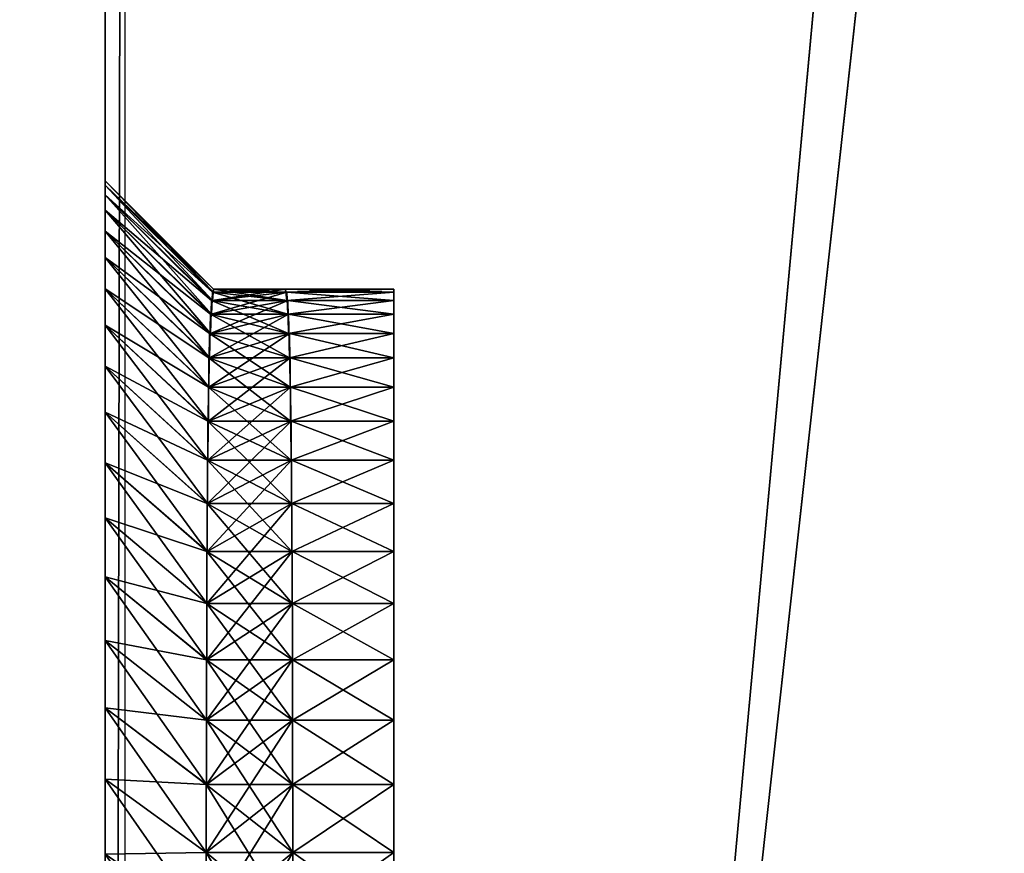
# Model space of a CAD drawing. Units: centimetres. Extents: x -99 to 40, y -20 to 80.
# Drawn here: x 33 to 35, y 7 to 8 of the extents above; entities that cross this region are included whole.
import ezdxf

# ---------------------------------------------------------------- set-up
doc = ezdxf.new("R2010")
doc.units = ezdxf.units.CM
doc.layers.get('0').update_dxf_attribs({"true_color": 0x8c58e1})

msp = doc.modelspace()

# ---------------------------------------------------------------- linework, layer by layer
at = {"color": 18, "true_color": 0x000000}
for points, invisible_edges in [([(-37.6199, 66.9532, 72.487), (40.1869, -20.2482, 72.487), (-99.2129, -20.2482, 72.487)], 13), ([(-99.2129, -20.2482, 74.987), (40.1869, -20.2482, 74.987), (-37.6199, 66.9532, 74.987)], 14), ([(-37.6199, 66.9532, 72.487), (-37.4518, 66.7677, 72.487), (40.1869, -20.2482, 72.487)], 14), ([(40.1869, -20.2482, 74.987), (-37.4518, 66.7677, 74.987), (-37.6199, 66.9532, 74.987)], 13), ([(-37.4518, 66.7677, 72.487), (-37.2778, 66.5892, 72.487), (40.1869, -20.2482, 72.487)], 14), ([(40.1869, -20.2482, 74.987), (-37.2778, 66.5892, 74.987), (-37.4518, 66.7677, 74.987)], 13), ([(-37.2778, 66.5892, 72.487), (-37.0982, 66.418, 72.487), (40.1869, -20.2482, 72.487)], 14), ([(40.1869, -20.2482, 74.987), (-37.0982, 66.418, 74.987), (-37.2778, 66.5892, 74.987)], 13), ([(-37.0982, 66.418, 72.487), (-36.9129, 66.2546, 72.487), (40.1869, -20.2482, 72.487)], 14), ([(40.1869, -20.2482, 74.987), (-36.9129, 66.2546, 74.987), (-37.0982, 66.418, 74.987)], 13), ([(-36.9129, 66.2546, 72.487), (-36.7221, 66.0992, 72.487), (40.1869, -20.2482, 72.487)], 14), ([(40.1869, -20.2482, 74.987), (-36.7221, 66.0992, 74.987), (-36.9129, 66.2546, 74.987)], 13), ([(-36.7221, 66.0992, 72.487), (-36.5259, 65.9522, 72.487), (40.1869, -20.2482, 72.487)], 14), ([(40.1869, -20.2482, 74.987), (-36.5259, 65.9522, 74.987), (-36.7221, 66.0992, 74.987)], 13), ([(-36.5259, 65.9522, 72.487), (-36.3243, 65.814, 72.487), (40.1869, -20.2482, 72.487)], 14), ([(40.1869, -20.2482, 74.987), (-36.3243, 65.814, 74.987), (-36.5259, 65.9522, 74.987)], 13), ([(-36.3243, 65.814, 72.487), (-36.1176, 65.6849, 72.487), (40.1869, -20.2482, 72.487)], 14), ([(40.1869, -20.2482, 74.987), (-36.1176, 65.6849, 74.987), (-36.3243, 65.814, 74.987)], 13), ([(-36.1176, 65.6849, 72.487), (-35.9058, 65.5652, 72.487), (40.1869, -20.2482, 72.487)], 14), ([(40.1869, -20.2482, 74.987), (-35.9058, 65.5652, 74.987), (-36.1176, 65.6849, 74.987)], 13), ([(-35.9058, 65.5652, 72.487), (-35.6891, 65.4554, 72.487), (40.1869, -20.2482, 72.487)], 14), ([(40.1869, -20.2482, 74.987), (-35.6891, 65.4554, 74.987), (-35.9058, 65.5652, 74.987)], 13), ([(-35.6891, 65.4554, 72.487), (-35.4667, 65.3553, 72.487), (40.1869, -20.2482, 72.487)], 14), ([(40.1869, -20.2482, 74.987), (-35.4667, 65.3553, 74.987), (-35.6891, 65.4554, 74.987)], 13), ([(-35.4667, 65.3553, 72.487), (16.2979, 45.5079, 72.487), (40.1869, -20.2482, 72.487)], 14), ([(40.1869, -20.2482, 74.987), (16.2979, 45.5079, 74.987), (-35.4667, 65.3553, 74.987)], 13), ([(21.446, 45.0403, 72.487), (40.1869, 49.4102, 72.487), (40.1869, -20.2482, 72.487)], 13), ([(40.1869, -20.2482, 74.987), (40.1869, 49.4102, 74.987), (21.446, 45.0403, 74.987)], 14), ([(16.2979, 45.5079, 72.487), (16.5127, 45.4298, 72.487), (40.1869, -20.2482, 72.487)], 14), ([(40.1869, -20.2482, 74.987), (16.5127, 45.4298, 74.987), (16.2979, 45.5079, 74.987)], 13), ([(16.5127, 45.4298, 72.487), (16.7313, 45.3557, 72.487), (40.1869, -20.2482, 72.487)], 14), ([(40.1869, -20.2482, 74.987), (16.7313, 45.3557, 74.987), (16.5127, 45.4298, 74.987)], 13), ([(16.7313, 45.3557, 72.487), (16.9532, 45.2859, 72.487), (40.1869, -20.2482, 72.487)], 14), ([(40.1869, -20.2482, 74.987), (16.9532, 45.2859, 74.987), (16.7313, 45.3557, 74.987)], 13), ([(16.9532, 45.2859, 72.487), (17.178, 45.2207, 72.487), (40.1869, -20.2482, 72.487)], 14), ([(40.1869, -20.2482, 74.987), (17.178, 45.2207, 74.987), (16.9532, 45.2859, 74.987)], 13), ([(17.178, 45.2207, 72.487), (17.4055, 45.1602, 72.487), (40.1869, -20.2482, 72.487)], 14), ([(40.1869, -20.2482, 74.987), (17.4055, 45.1602, 74.987), (17.178, 45.2207, 74.987)], 13), ([(17.4055, 45.1602, 72.487), (17.6355, 45.1046, 72.487), (40.1869, -20.2482, 72.487)], 14), ([(40.1869, -20.2482, 74.987), (17.6355, 45.1046, 74.987), (17.4055, 45.1602, 74.987)], 13), ([(17.6355, 45.1046, 72.487), (17.8677, 45.0542, 72.487), (40.1869, -20.2482, 72.487)], 14), ([(40.1869, -20.2482, 74.987), (17.8677, 45.0542, 74.987), (17.6355, 45.1046, 74.987)], 13), ([(17.8677, 45.0542, 72.487), (18.1018, 45.009, 72.487), (40.1869, -20.2482, 72.487)], 14), ([(40.1869, -20.2482, 74.987), (18.1018, 45.009, 74.987), (17.8677, 45.0542, 74.987)], 13), ([(21.2107, 44.9909, 72.487), (21.446, 45.0403, 72.487), (40.1869, -20.2482, 72.487)], 14), ([(40.1869, -20.2482, 74.987), (21.446, 45.0403, 74.987), (21.2107, 44.9909, 74.987)], 13), ([(18.1018, 45.009, 72.487), (18.3377, 44.9693, 72.487), (40.1869, -20.2482, 72.487)], 14), ([(40.1869, -20.2482, 74.987), (18.3377, 44.9693, 74.987), (18.1018, 45.009, 74.987)], 13), ([(20.9738, 44.9496, 72.487), (21.2107, 44.9909, 72.487), (40.1869, -20.2482, 72.487)], 14), ([(40.1869, -20.2482, 74.987), (21.2107, 44.9909, 74.987), (20.9738, 44.9496, 74.987)], 13), ([(18.3377, 44.9693, 72.487), (18.575, 44.9352, 72.487), (40.1869, -20.2482, 72.487)], 14), ([(40.1869, -20.2482, 74.987), (18.575, 44.9352, 74.987), (18.3377, 44.9693, 74.987)], 13), ([(20.7356, 44.9162, 72.487), (20.9738, 44.9496, 72.487), (40.1869, -20.2482, 72.487)], 14), ([(40.1869, -20.2482, 74.987), (20.9738, 44.9496, 74.987), (20.7356, 44.9162, 74.987)], 13), ([(18.575, 44.9352, 72.487), (18.8135, 44.9071, 72.487), (40.1869, -20.2482, 72.487)], 14), ([(40.1869, -20.2482, 74.987), (18.8135, 44.9071, 74.987), (18.575, 44.9352, 74.987)], 13), ([(20.4963, 44.8904, 72.487), (20.7356, 44.9162, 72.487), (40.1869, -20.2482, 72.487)], 14), ([(40.1869, -20.2482, 74.987), (20.7356, 44.9162, 74.987), (20.4963, 44.8904, 74.987)], 13), ([(18.8135, 44.9071, 72.487), (19.053, 44.885, 72.487), (40.1869, -20.2482, 72.487)], 14), ([(40.1869, -20.2482, 74.987), (19.053, 44.885, 74.987), (18.8135, 44.9071, 74.987)], 13), ([(20.2562, 44.8721, 72.487), (20.4963, 44.8904, 72.487), (40.1869, -20.2482, 72.487)], 14), ([(40.1869, -20.2482, 74.987), (20.4963, 44.8904, 74.987), (20.2562, 44.8721, 74.987)], 13), ([(19.053, 44.885, 72.487), (19.2932, 44.8691, 72.487), (40.1869, -20.2482, 72.487)], 14), ([(40.1869, -20.2482, 74.987), (19.2932, 44.8691, 74.987), (19.053, 44.885, 74.987)], 13), ([(19.2932, 44.8691, 72.487), (19.5339, 44.8597, 72.487), (40.1869, -20.2482, 72.487)], 14), ([(40.1869, -20.2482, 74.987), (19.5339, 44.8597, 74.987), (19.2932, 44.8691, 74.987)], 13), ([(20.0157, 44.861, 72.487), (20.2562, 44.8721, 72.487), (40.1869, -20.2482, 72.487)], 14), ([(40.1869, -20.2482, 74.987), (20.2562, 44.8721, 74.987), (20.0157, 44.861, 74.987)], 13), ([(19.5339, 44.8597, 72.487), (19.7748, 44.8569, 72.487), (40.1869, -20.2482, 72.487)], 14), ([(40.1869, -20.2482, 74.987), (19.7748, 44.8569, 74.987), (19.5339, 44.8597, 74.987)], 13), ([(19.7748, 44.8569, 72.487), (20.0157, 44.861, 72.487), (40.1869, -20.2482, 72.487)], 14), ([(40.1869, -20.2482, 74.987), (20.0157, 44.861, 74.987), (19.7748, 44.8569, 74.987)], 13)]:
    msp.add_3dface(points, dxfattribs=dict(at, invisible_edges=invisible_edges))
for points in [[(37.1801, 36.3316, 0), (32.5801, 36.3316, 0), (32.5801, -13.6496, 0)], [(37.1801, 36.3316, 3), (37.1801, -13.6496, 3), (32.5801, -13.6496, 3)], [(32.5801, -13.6496, 0), (37.1801, -13.6496, 0), (37.1801, 36.3316, 0)], [(32.5801, -13.6496, 3), (32.5801, 36.3316, 3), (37.1801, 36.3316, 3)], [(37.1801, 31.0853, 69.5), (32.5801, 31.0853, 69.5), (32.5801, -10.6496, 69.5)], [(37.1801, 31.0853, 72.5), (37.1801, -10.6496, 72.5), (32.5801, -10.6496, 72.5)], [(32.5801, -10.6496, 69.5), (37.1801, -10.6496, 69.5), (37.1801, 31.0853, 69.5)], [(32.5801, -10.6496, 72.5), (32.5801, 31.0853, 72.5), (37.1801, 31.0853, 72.5)], [(33.5889, 11.4684, 69.3132), (33.5889, 11.6684, 69.5132), (33.5889, -2.7428, 69.5132)], [(33.616, 11.5036, 3.0366), (33.5889, 11.4684, 3.2365), (33.5889, -2.5428, 3.2365)], [(33.5889, -2.5428, 3.2365), (33.616, -2.5779, 3.0366), (33.616, 11.5036, 3.0366)], [(33.5889, -2.7428, 69.5132), (33.5889, -2.5231, 69.3132), (33.5889, 11.4684, 69.3132)], [(33.5889, 11.4684, 3.2365), (33.5889, 11.4684, 69.3132), (33.5889, -2.5231, 69.3132)], [(33.5889, 11.4684, 3.2365), (33.5889, -2.5231, 69.3132), (33.5889, 7.017, 10.1147)], [(33.5889, 11.4684, 3.2365), (33.5889, 7.017, 10.1147), (33.5889, 7.0913, 9.9909)], [(33.5889, 11.4684, 3.2365), (33.5889, 7.0913, 9.9909), (33.5889, 7.1596, 9.8633)], [(33.5889, 11.4684, 3.2365), (33.5889, 7.1596, 9.8633), (33.5889, 7.2216, 9.732)], [(33.5889, 11.4684, 3.2365), (33.5889, 7.2216, 9.732), (33.5889, 7.2773, 9.5971)], [(33.5889, 11.4684, 3.2365), (33.5889, 7.2773, 9.5971), (33.5889, 7.3264, 9.459)], [(33.5889, 11.4684, 3.2365), (33.5889, 7.3264, 9.459), (33.5889, 7.3687, 9.3177)], [(33.5889, 11.4684, 3.2365), (33.5889, 7.3687, 9.3177), (33.5889, 7.4041, 9.1735)], [(33.5889, 11.4684, 3.2365), (33.5889, 7.4041, 9.1735), (33.5889, 7.4323, 9.0266)], [(33.5889, 11.4684, 3.2365), (33.5889, 7.4323, 9.0266), (33.5889, 7.4532, 8.8771)], [(33.5889, 11.4684, 3.2365), (33.5889, 7.4532, 8.8771), (33.5889, 7.4665, 8.7253)], [(33.5889, 11.4684, 3.2365), (33.5889, 7.4665, 8.7253), (33.5889, 7.4721, 8.5713)], [(33.5889, 11.4684, 3.2365), (33.5889, 7.4721, 8.5713), (33.5889, 7.4665, 8.4173)], [(33.5889, 11.4684, 3.2365), (33.5889, 7.4665, 8.4173), (33.5889, 7.4532, 8.2655)], [(33.5889, 11.4684, 3.2365), (33.5889, 7.4532, 8.2655), (33.5889, 7.4323, 8.116)], [(33.5889, 11.4684, 3.2365), (33.5889, 7.4323, 8.116), (33.5889, 7.4041, 7.9691)], [(33.5889, 11.4684, 3.2365), (33.5889, 7.4041, 7.9691), (33.5889, 7.3687, 7.8249)], [(33.5889, 11.4684, 3.2365), (33.5889, 7.3687, 7.8249), (33.5889, 7.3264, 7.6836)], [(33.5889, 11.4684, 3.2365), (33.5889, 7.3264, 7.6836), (33.5889, 7.2773, 7.5454)], [(33.5889, 11.4684, 3.2365), (33.5889, 7.2773, 7.5454), (33.5889, 7.2216, 7.4106)], [(33.5889, 11.4684, 3.2365), (33.5889, 7.2216, 7.4106), (33.5889, 7.1596, 7.2793)], [(33.5889, 11.4684, 3.2365), (33.5889, 7.1596, 7.2793), (33.5889, 7.0913, 7.1516)], [(33.5889, 11.4684, 3.2365), (33.5889, 7.0913, 7.1516), (33.5889, 7.017, 7.0279)], [(33.5889, 11.4684, 3.2365), (33.5889, 7.017, 7.0279), (33.5889, 6.937, 6.9082)], [(33.5889, 11.4684, 3.2365), (33.5889, 6.937, 6.9082), (33.5889, 6.8513, 6.7928)], [(33.5889, 11.4684, 3.2365), (33.5889, 6.8513, 6.7928), (33.5889, 6.7602, 6.6819)], [(33.5889, 11.4684, 3.2365), (33.5889, 6.7602, 6.6819), (33.5889, 6.6638, 6.5756)], [(33.5889, 11.4684, 3.2365), (33.5889, 6.6638, 6.5756), (33.5889, 6.5624, 6.4742)], [(33.5889, 11.4684, 3.2365), (33.5889, 6.5624, 6.4742), (33.5889, 6.4561, 6.3778)], [(33.5889, 11.4684, 3.2365), (33.5889, 6.4561, 6.3778), (33.5889, 6.3452, 6.2867)], [(33.5889, 11.4684, 3.2365), (33.5889, 6.3452, 6.2867), (33.5889, 6.2298, 6.201)], [(33.5889, 11.4684, 3.2365), (33.5889, 6.2298, 6.201), (33.5889, 6.1101, 6.121)], [(33.5889, 11.4684, 3.2365), (33.5889, 6.1101, 6.121), (33.5889, 5.9864, 6.0467)], [(33.5889, 11.4684, 3.2365), (33.5889, 5.9864, 6.0467), (33.5889, 5.8587, 5.9784)], [(33.5889, 11.4684, 3.2365), (33.5889, 5.8587, 5.9784), (33.5889, 5.7274, 5.9164)], [(33.5889, 11.4684, 3.2365), (33.5889, 5.7274, 5.9164), (33.5889, 5.5926, 5.8607)], [(33.5889, 11.4684, 3.2365), (33.5889, 5.5926, 5.8607), (33.5889, 5.4544, 5.8116)], [(33.5889, -2.5428, 3.2365), (33.5889, 11.4684, 3.2365), (33.5889, 5.4544, 5.8116)], [(33.5889, 7.4721, 8.5713), (33.7354, 7.3218, 8.7177), (33.7354, 7.3218, 8.4249)], [(33.5889, 7.4721, 8.5713), (33.7354, 7.3218, 8.4249), (33.7354, 7.3256, 8.5713)], [(33.7354, 7.3218, 8.7177), (33.5889, 7.4721, 8.5713), (33.5889, 7.4665, 8.7253)], [(33.7354, 7.3256, 8.5713), (33.5889, 7.4665, 8.4173), (33.5889, 7.4721, 8.5713)], [(33.5889, 7.4665, 8.4173), (33.7354, 7.3256, 8.5713), (33.7338, 7.3104, 8.2805)], [(33.7338, 7.3104, 8.8621), (33.7354, 7.3256, 8.5713), (33.5889, 7.4665, 8.7253)], [(33.5889, 7.4665, 8.7253), (33.7354, 7.3256, 8.5713), (33.7354, 7.3218, 8.7177)], [(33.5889, 7.4665, 8.4173), (33.7338, 7.3104, 8.2805), (33.7338, 7.3218, 8.4249)], [(33.7338, 7.3104, 8.8621), (33.5889, 7.4665, 8.7253), (33.5889, 7.4532, 8.8771)], [(33.7338, 7.3218, 8.4249), (33.5889, 7.4532, 8.2655), (33.5889, 7.4665, 8.4173)], [(33.7338, 7.3218, 8.4249), (33.7324, 7.2918, 8.1382), (33.5889, 7.4532, 8.2655)], [(33.7324, 7.2918, 9.0044), (33.7338, 7.3218, 8.7177), (33.5889, 7.4532, 8.8771)], [(33.5889, 7.4532, 8.8771), (33.7338, 7.3218, 8.7177), (33.7338, 7.3104, 8.8621)], [(33.5889, 7.4532, 8.2655), (33.7324, 7.2918, 8.1382), (33.7324, 7.3104, 8.2805)], [(33.7324, 7.2918, 9.0044), (33.5889, 7.4532, 8.8771), (33.5889, 7.4323, 9.0266)], [(33.7324, 7.3104, 8.2805), (33.5889, 7.4323, 8.116), (33.5889, 7.4532, 8.2655)], [(33.7324, 7.3104, 8.2805), (33.7312, 7.2659, 7.9983), (33.5889, 7.4323, 8.116)], [(33.7312, 7.2659, 9.1443), (33.7324, 7.3104, 8.8621), (33.5889, 7.4323, 9.0266)], [(33.5889, 7.4323, 9.0266), (33.7324, 7.3104, 8.8621), (33.7324, 7.2918, 9.0044)], [(33.5889, 7.4323, 8.116), (33.7312, 7.2659, 7.9983), (33.7312, 7.2918, 8.1382)], [(33.7312, 7.2659, 9.1443), (33.5889, 7.4323, 9.0266), (33.5889, 7.4041, 9.1735)], [(33.7312, 7.2918, 8.1382), (33.5889, 7.4041, 7.9691), (33.5889, 7.4323, 8.116)], [(33.7312, 7.2918, 8.1382), (33.7301, 7.2331, 7.861), (33.5889, 7.4041, 7.9691)], [(33.7301, 7.2331, 9.2816), (33.7312, 7.2918, 9.0044), (33.5889, 7.4041, 9.1735)], [(33.5889, 7.4041, 9.1735), (33.7312, 7.2918, 9.0044), (33.7312, 7.2659, 9.1443)], [(33.5889, 7.4041, 7.9691), (33.7301, 7.2331, 7.861), (33.7301, 7.2659, 7.9983)], [(33.7301, 7.2331, 9.2816), (33.5889, 7.4041, 9.1735), (33.5889, 7.3687, 9.3177)], [(33.7301, 7.2659, 7.9983), (33.5889, 7.3687, 7.8249), (33.5889, 7.4041, 7.9691)], [(33.7301, 7.2659, 7.9983), (33.7292, 7.1936, 7.7264), (33.5889, 7.3687, 7.8249)], [(33.7292, 7.1936, 9.4162), (33.7301, 7.2659, 9.1443), (33.5889, 7.3687, 9.3177)], [(33.5889, 7.3687, 9.3177), (33.7301, 7.2659, 9.1443), (33.7301, 7.2331, 9.2816)], [(33.5889, 7.3687, 7.8249), (33.7292, 7.1936, 7.7264), (33.7292, 7.2331, 7.861)], [(33.7292, 7.1936, 9.4162), (33.5889, 7.3687, 9.3177), (33.5889, 7.3264, 9.459)], [(33.7292, 7.2331, 7.861), (33.5889, 7.3264, 7.6836), (33.5889, 7.3687, 7.8249)], [(33.7292, 7.2331, 7.861), (33.7284, 7.1474, 7.5947), (33.5889, 7.3264, 7.6836)], [(33.7284, 7.1474, 9.5479), (33.7292, 7.2331, 9.2816), (33.5889, 7.3264, 9.459)], [(33.5889, 7.3264, 9.459), (33.7292, 7.2331, 9.2816), (33.7292, 7.1936, 9.4162)], [(33.5889, 7.3264, 7.6836), (33.7284, 7.1474, 7.5947), (33.7284, 7.1936, 7.7264)], [(33.7284, 7.1474, 9.5479), (33.5889, 7.3264, 9.459), (33.5889, 7.2773, 9.5971)], [(33.7284, 7.1936, 7.7264), (33.5889, 7.2773, 7.5454), (33.5889, 7.3264, 7.6836)], [(33.8341, 7.3218, 8.4249), (33.8355, 7.2918, 8.1382), (33.7324, 7.2918, 8.1382)], [(33.7324, 7.2918, 8.1382), (33.7338, 7.3218, 8.4249), (33.8341, 7.3218, 8.4249)], [(33.7338, 7.3218, 8.7177), (33.7324, 7.2918, 9.0044), (33.8355, 7.2918, 9.0044)], [(33.8325, 7.3256, 8.5713), (33.8341, 7.3104, 8.2805), (33.7338, 7.3104, 8.2805)], [(33.7338, 7.3104, 8.2805), (33.7354, 7.3256, 8.5713), (33.8325, 7.3256, 8.5713)], [(33.7354, 7.3256, 8.5713), (33.7338, 7.3104, 8.8621), (33.8341, 7.3104, 8.8621)], [(33.8341, 7.3218, 8.7177), (33.8341, 7.3104, 8.8621), (33.7338, 7.3104, 8.8621)], [(33.8341, 7.3104, 8.2805), (33.8341, 7.3218, 8.4249), (33.7338, 7.3218, 8.4249)], [(33.8355, 7.2918, 9.0044), (33.8341, 7.3218, 8.7177), (33.7338, 7.3218, 8.7177)], [(33.7338, 7.3104, 8.8621), (33.7338, 7.3218, 8.7177), (33.8341, 7.3218, 8.7177)], [(33.7338, 7.3218, 8.4249), (33.7338, 7.3104, 8.2805), (33.8341, 7.3104, 8.2805)], [(33.8325, 7.3256, 8.5713), (33.8325, 7.3218, 8.7177), (33.7354, 7.3218, 8.7177)], [(33.8325, 7.3218, 8.4249), (33.8325, 7.3256, 8.5713), (33.7354, 7.3256, 8.5713)], [(33.8341, 7.3104, 8.8621), (33.8325, 7.3256, 8.5713), (33.7354, 7.3256, 8.5713)], [(33.7354, 7.3218, 8.7177), (33.7354, 7.3256, 8.5713), (33.8325, 7.3256, 8.5713)], [(33.7354, 7.3256, 8.5713), (33.7354, 7.3218, 8.4249), (33.8325, 7.3218, 8.4249)], [(33.8325, 7.3218, 8.7177), (33.8325, 7.3218, 8.4249), (33.7354, 7.3218, 8.4249)], [(33.7354, 7.3218, 8.4249), (33.7354, 7.3218, 8.7177), (33.8325, 7.3218, 8.7177)], [(33.8341, 7.3104, 8.2805), (33.8325, 7.3256, 8.5713), (33.979, 7.3218, 8.4249)], [(33.8325, 7.3256, 8.5713), (33.8341, 7.3104, 8.8621), (33.979, 7.3218, 8.7177)], [(33.8325, 7.3218, 8.4249), (33.8325, 7.3218, 8.7177), (33.979, 7.3256, 8.5713)], [(33.979, 7.3256, 8.5713), (33.8325, 7.3218, 8.7177), (33.8325, 7.3256, 8.5713)], [(33.979, 7.3218, 8.4249), (33.8325, 7.3256, 8.5713), (33.8325, 7.3218, 8.4249)], [(33.8325, 7.3256, 8.5713), (33.979, 7.3218, 8.7177), (33.979, 7.3256, 8.5713)], [(33.8325, 7.3218, 8.4249), (33.979, 7.3256, 8.5713), (33.979, 7.3218, 8.4249)], [(33.8355, 7.2918, 8.1382), (33.8341, 7.3218, 8.4249), (33.979, 7.3104, 8.2805)], [(33.8341, 7.3218, 8.7177), (33.8355, 7.2918, 9.0044), (33.979, 7.3104, 8.8621)], [(33.8341, 7.3218, 8.7177), (33.979, 7.3104, 8.8621), (33.979, 7.3218, 8.7177)], [(33.8341, 7.3104, 8.2805), (33.979, 7.3218, 8.4249), (33.979, 7.3104, 8.2805)], [(33.979, 7.3218, 8.7177), (33.8341, 7.3104, 8.8621), (33.8341, 7.3218, 8.7177)], [(33.979, 7.3104, 8.2805), (33.8341, 7.3218, 8.4249), (33.8341, 7.3104, 8.2805)], [(33.8355, 7.3104, 8.2805), (33.8367, 7.2659, 7.9983), (33.7312, 7.2659, 7.9983)], [(33.7312, 7.2659, 7.9983), (33.7324, 7.3104, 8.2805), (33.8355, 7.3104, 8.2805)], [(33.7324, 7.3104, 8.8621), (33.7312, 7.2659, 9.1443), (33.8367, 7.2659, 9.1443)], [(33.8355, 7.3104, 8.8621), (33.8355, 7.2918, 9.0044), (33.7324, 7.2918, 9.0044)], [(33.8355, 7.2918, 8.1382), (33.8355, 7.3104, 8.2805), (33.7324, 7.3104, 8.2805)], [(33.8367, 7.2659, 9.1443), (33.8355, 7.3104, 8.8621), (33.7324, 7.3104, 8.8621)], [(33.7324, 7.2918, 9.0044), (33.7324, 7.3104, 8.8621), (33.8355, 7.3104, 8.8621)], [(33.7324, 7.3104, 8.2805), (33.7324, 7.2918, 8.1382), (33.8355, 7.2918, 8.1382)], [(33.8367, 7.2659, 7.9983), (33.8355, 7.3104, 8.2805), (33.979, 7.2918, 8.1382)], [(33.8355, 7.3104, 8.8621), (33.8367, 7.2659, 9.1443), (33.979, 7.2918, 9.0044)], [(33.8355, 7.3104, 8.8621), (33.979, 7.2918, 9.0044), (33.979, 7.3104, 8.8621)], [(33.8355, 7.2918, 8.1382), (33.979, 7.3104, 8.2805), (33.979, 7.2918, 8.1382)], [(33.979, 7.3104, 8.8621), (33.8355, 7.2918, 9.0044), (33.8355, 7.3104, 8.8621)], [(33.979, 7.2918, 8.1382), (33.8355, 7.3104, 8.2805), (33.8355, 7.2918, 8.1382)], [(33.8367, 7.2918, 8.1382), (33.8377, 7.2331, 7.861), (33.7301, 7.2331, 7.861)], [(33.7301, 7.2331, 7.861), (33.7312, 7.2918, 8.1382), (33.8367, 7.2918, 8.1382)], [(33.7312, 7.2918, 9.0044), (33.7301, 7.2331, 9.2816), (33.8377, 7.2331, 9.2816)], [(33.8367, 7.2918, 9.0044), (33.8367, 7.2659, 9.1443), (33.7312, 7.2659, 9.1443)], [(33.8367, 7.2659, 7.9983), (33.8367, 7.2918, 8.1382), (33.7312, 7.2918, 8.1382)], [(33.8377, 7.2331, 9.2816), (33.8367, 7.2918, 9.0044), (33.7312, 7.2918, 9.0044)], [(33.7312, 7.2659, 9.1443), (33.7312, 7.2918, 9.0044), (33.8367, 7.2918, 9.0044)], [(33.7312, 7.2918, 8.1382), (33.7312, 7.2659, 7.9983), (33.8367, 7.2659, 7.9983)], [(33.8377, 7.2331, 7.861), (33.8367, 7.2918, 8.1382), (33.979, 7.2659, 7.9983)], [(33.8367, 7.2918, 9.0044), (33.8377, 7.2331, 9.2816), (33.979, 7.2659, 9.1443)], [(33.8367, 7.2918, 9.0044), (33.979, 7.2659, 9.1443), (33.979, 7.2918, 9.0044)], [(33.8367, 7.2659, 7.9983), (33.979, 7.2918, 8.1382), (33.979, 7.2659, 7.9983)], [(33.979, 7.2918, 9.0044), (33.8367, 7.2659, 9.1443), (33.8367, 7.2918, 9.0044)], [(33.979, 7.2659, 7.9983), (33.8367, 7.2918, 8.1382), (33.8367, 7.2659, 7.9983)], [(33.7284, 7.1936, 7.7264), (33.7278, 7.0949, 7.4661), (33.5889, 7.2773, 7.5454)], [(33.7278, 7.0949, 9.6764), (33.7284, 7.1936, 9.4162), (33.5889, 7.2773, 9.5971)], [(33.5889, 7.2773, 9.5971), (33.7284, 7.1936, 9.4162), (33.7284, 7.1474, 9.5479)], [(33.5889, 7.2773, 7.5454), (33.7278, 7.0949, 7.4661), (33.7278, 7.1474, 7.5947)], [(33.7278, 7.0949, 9.6764), (33.5889, 7.2773, 9.5971), (33.5889, 7.2216, 9.732)], [(33.7278, 7.1474, 7.5947), (33.5889, 7.2216, 7.4106), (33.5889, 7.2773, 7.5454)], [(33.8377, 7.2659, 7.9983), (33.8386, 7.1936, 7.7264), (33.7292, 7.1936, 7.7264)], [(33.7292, 7.1936, 7.7264), (33.7301, 7.2659, 7.9983), (33.8377, 7.2659, 7.9983)], [(33.7301, 7.2659, 9.1443), (33.7292, 7.1936, 9.4162), (33.8386, 7.1936, 9.4162)], [(33.8377, 7.2659, 9.1443), (33.8377, 7.2331, 9.2816), (33.7301, 7.2331, 9.2816)], [(33.8377, 7.2331, 7.861), (33.8377, 7.2659, 7.9983), (33.7301, 7.2659, 7.9983)], [(33.8386, 7.1936, 9.4162), (33.8377, 7.2659, 9.1443), (33.7301, 7.2659, 9.1443)], [(33.7301, 7.2331, 9.2816), (33.7301, 7.2659, 9.1443), (33.8377, 7.2659, 9.1443)], [(33.7301, 7.2659, 7.9983), (33.7301, 7.2331, 7.861), (33.8377, 7.2331, 7.861)], [(33.8386, 7.1936, 7.7264), (33.8377, 7.2659, 7.9983), (33.979, 7.2331, 7.861)], [(33.8377, 7.2659, 9.1443), (33.8386, 7.1936, 9.4162), (33.979, 7.2331, 9.2816)], [(33.979, 7.2659, 9.1443), (33.8377, 7.2331, 9.2816), (33.8377, 7.2659, 9.1443)], [(33.979, 7.2331, 7.861), (33.8377, 7.2659, 7.9983), (33.8377, 7.2331, 7.861)], [(33.8377, 7.2659, 9.1443), (33.979, 7.2331, 9.2816), (33.979, 7.2659, 9.1443)], [(33.8377, 7.2331, 7.861), (33.979, 7.2659, 7.9983), (33.979, 7.2331, 7.861)], [(33.7278, 7.1474, 7.5947), (33.7272, 7.0362, 7.3409), (33.5889, 7.2216, 7.4106)], [(33.7272, 7.0362, 9.8017), (33.7278, 7.1474, 9.5479), (33.5889, 7.2216, 9.732)], [(33.5889, 7.2216, 9.732), (33.7278, 7.1474, 9.5479), (33.7278, 7.0949, 9.6764)], [(33.5889, 7.2216, 7.4106), (33.7272, 7.0362, 7.3409), (33.7272, 7.0949, 7.4661)], [(33.7272, 7.0362, 9.8017), (33.5889, 7.2216, 9.732), (33.5889, 7.1596, 9.8633)], [(33.7272, 7.0949, 7.4661), (33.5889, 7.1596, 7.2793), (33.5889, 7.2216, 7.4106)], [(33.8386, 7.2331, 7.861), (33.8394, 7.1474, 7.5947), (33.7284, 7.1474, 7.5947)], [(33.7284, 7.1474, 7.5947), (33.7292, 7.2331, 7.861), (33.8386, 7.2331, 7.861)], [(33.7292, 7.2331, 9.2816), (33.7284, 7.1474, 9.5479), (33.8394, 7.1474, 9.5479)], [(33.8386, 7.2331, 9.2816), (33.8386, 7.1936, 9.4162), (33.7292, 7.1936, 9.4162)], [(33.8386, 7.1936, 7.7264), (33.8386, 7.2331, 7.861), (33.7292, 7.2331, 7.861)], [(33.8394, 7.1474, 9.5479), (33.8386, 7.2331, 9.2816), (33.7292, 7.2331, 9.2816)], [(33.7292, 7.1936, 9.4162), (33.7292, 7.2331, 9.2816), (33.8386, 7.2331, 9.2816)], [(33.7292, 7.2331, 7.861), (33.7292, 7.1936, 7.7264), (33.8386, 7.1936, 7.7264)], [(33.8394, 7.1474, 7.5947), (33.8386, 7.2331, 7.861), (33.979, 7.1936, 7.7264)], [(33.8386, 7.2331, 9.2816), (33.8394, 7.1474, 9.5479), (33.979, 7.1936, 9.4162)], [(33.8386, 7.2331, 9.2816), (33.979, 7.1936, 9.4162), (33.979, 7.2331, 9.2816)], [(33.979, 7.1936, 7.7264), (33.8386, 7.2331, 7.861), (33.8386, 7.1936, 7.7264)], [(33.979, 7.2331, 9.2816), (33.8386, 7.1936, 9.4162), (33.8386, 7.2331, 9.2816)], [(33.8386, 7.1936, 7.7264), (33.979, 7.2331, 7.861), (33.979, 7.1936, 7.7264)], [(33.8394, 7.1936, 7.7264), (33.8401, 7.0949, 7.4661), (33.7278, 7.0949, 7.4661)], [(33.7278, 7.0949, 7.4661), (33.7284, 7.1936, 7.7264), (33.8394, 7.1936, 7.7264)], [(33.7284, 7.1936, 9.4162), (33.7278, 7.0949, 9.6764), (33.8401, 7.0949, 9.6764)], [(33.8394, 7.1936, 9.4162), (33.8394, 7.1474, 9.5479), (33.7284, 7.1474, 9.5479)], [(33.8394, 7.1474, 7.5947), (33.8394, 7.1936, 7.7264), (33.7284, 7.1936, 7.7264)], [(33.8401, 7.0949, 9.6764), (33.8394, 7.1936, 9.4162), (33.7284, 7.1936, 9.4162)], [(33.7284, 7.1474, 9.5479), (33.7284, 7.1936, 9.4162), (33.8394, 7.1936, 9.4162)], [(33.7284, 7.1936, 7.7264), (33.7284, 7.1474, 7.5947), (33.8394, 7.1474, 7.5947)], [(33.8401, 7.0949, 7.4661), (33.8394, 7.1936, 7.7264), (33.979, 7.1474, 7.5947)], [(33.8394, 7.1936, 9.4162), (33.8401, 7.0949, 9.6764), (33.979, 7.1474, 9.5479)], [(33.8394, 7.1936, 9.4162), (33.979, 7.1474, 9.5479), (33.979, 7.1936, 9.4162)], [(33.979, 7.1474, 7.5947), (33.8394, 7.1936, 7.7264), (33.8394, 7.1474, 7.5947)], [(33.979, 7.1936, 9.4162), (33.8394, 7.1474, 9.5479), (33.8394, 7.1936, 9.4162)], [(33.8394, 7.1474, 7.5947), (33.979, 7.1936, 7.7264), (33.979, 7.1474, 7.5947)], [(33.7272, 7.0949, 7.4661), (33.7268, 6.9715, 7.2192), (33.5889, 7.1596, 7.2793)], [(33.7268, 6.9715, 9.9234), (33.7272, 7.0949, 9.6764), (33.5889, 7.1596, 9.8633)], [(33.5889, 7.1596, 9.8633), (33.7272, 7.0949, 9.6764), (33.7272, 7.0362, 9.8017)], [(33.5889, 7.1596, 7.2793), (33.7268, 6.9715, 7.2192), (33.7268, 7.0362, 7.3409)], [(33.7268, 6.9715, 9.9234), (33.5889, 7.1596, 9.8633), (33.5889, 7.0913, 9.9909)], [(33.7268, 7.0362, 7.3409), (33.5889, 7.0913, 7.1516), (33.5889, 7.1596, 7.2793)], [(33.8401, 7.1474, 7.5947), (33.8406, 7.0362, 7.3409), (33.7272, 7.0362, 7.3409)], [(33.7272, 7.0362, 7.3409), (33.7278, 7.1474, 7.5947), (33.8401, 7.1474, 7.5947)], [(33.7278, 7.1474, 9.5479), (33.7272, 7.0362, 9.8017), (33.8406, 7.0362, 9.8017)], [(33.8401, 7.1474, 9.5479), (33.8401, 7.0949, 9.6764), (33.7278, 7.0949, 9.6764)], [(33.8401, 7.0949, 7.4661), (33.8401, 7.1474, 7.5947), (33.7278, 7.1474, 7.5947)], [(33.8406, 7.0362, 9.8017), (33.8401, 7.1474, 9.5479), (33.7278, 7.1474, 9.5479)], [(33.7278, 7.0949, 9.6764), (33.7278, 7.1474, 9.5479), (33.8401, 7.1474, 9.5479)], [(33.7278, 7.1474, 7.5947), (33.7278, 7.0949, 7.4661), (33.8401, 7.0949, 7.4661)], [(33.8406, 7.0362, 7.3409), (33.8401, 7.1474, 7.5947), (33.979, 7.0949, 7.4661)], [(33.8401, 7.1474, 9.5479), (33.8406, 7.0362, 9.8017), (33.979, 7.0949, 9.6764)], [(33.979, 7.1474, 9.5479), (33.8401, 7.0949, 9.6764), (33.8401, 7.1474, 9.5479)], [(33.8401, 7.0949, 7.4661), (33.979, 7.1474, 7.5947), (33.979, 7.0949, 7.4661)], [(33.8401, 7.1474, 9.5479), (33.979, 7.0949, 9.6764), (33.979, 7.1474, 9.5479)], [(33.979, 7.0949, 7.4661), (33.8401, 7.1474, 7.5947), (33.8401, 7.0949, 7.4661)], [(33.7268, 7.0362, 7.3409), (33.7264, 6.901, 7.1012), (33.5889, 7.0913, 7.1516)], [(33.7264, 6.901, 10.0414), (33.7268, 7.0362, 9.8017), (33.5889, 7.0913, 9.9909)], [(33.5889, 7.0913, 9.9909), (33.7268, 7.0362, 9.8017), (33.7268, 6.9715, 9.9234)], [(33.5889, 7.0913, 7.1516), (33.7264, 6.901, 7.1012), (33.7264, 6.9715, 7.2192)], [(33.7264, 6.901, 10.0414), (33.5889, 7.0913, 9.9909), (33.5889, 7.017, 10.1147)], [(33.7264, 6.9715, 7.2192), (33.5889, 7.017, 7.0279), (33.5889, 7.0913, 7.1516)], [(33.8406, 7.0949, 7.4661), (33.8411, 6.9715, 7.2192), (33.7268, 6.9715, 7.2192)], [(33.7268, 6.9715, 7.2192), (33.7272, 7.0949, 7.4661), (33.8406, 7.0949, 7.4661)], [(33.7272, 7.0949, 9.6764), (33.7268, 6.9715, 9.9234), (33.8411, 6.9715, 9.9234)], [(33.8406, 7.0949, 9.6764), (33.8406, 7.0362, 9.8017), (33.7272, 7.0362, 9.8017)], [(33.8406, 7.0362, 7.3409), (33.8406, 7.0949, 7.4661), (33.7272, 7.0949, 7.4661)], [(33.8411, 6.9715, 9.9234), (33.8406, 7.0949, 9.6764), (33.7272, 7.0949, 9.6764)], [(33.7272, 7.0362, 9.8017), (33.7272, 7.0949, 9.6764), (33.8406, 7.0949, 9.6764)], [(33.7272, 7.0949, 7.4661), (33.7272, 7.0362, 7.3409), (33.8406, 7.0362, 7.3409)], [(33.8411, 6.9715, 7.2192), (33.8406, 7.0949, 7.4661), (33.979, 7.0362, 7.3409)], [(33.8406, 7.0949, 9.6764), (33.8411, 6.9715, 9.9234), (33.979, 7.0362, 9.8017)], [(33.8406, 7.0949, 9.6764), (33.979, 7.0362, 9.8017), (33.979, 7.0949, 9.6764)], [(33.8406, 7.0362, 7.3409), (33.979, 7.0949, 7.4661), (33.979, 7.0362, 7.3409)], [(33.979, 7.0949, 9.6764), (33.8406, 7.0362, 9.8017), (33.8406, 7.0949, 9.6764)], [(33.979, 7.0362, 7.3409), (33.8406, 7.0949, 7.4661), (33.8406, 7.0362, 7.3409)], [(33.8411, 7.0362, 7.3409), (33.8415, 6.901, 7.1012), (33.7264, 6.901, 7.1012)], [(33.7264, 6.901, 7.1012), (33.7268, 7.0362, 7.3409), (33.8411, 7.0362, 7.3409)], [(33.7268, 7.0362, 9.8017), (33.7264, 6.901, 10.0414), (33.8415, 6.901, 10.0414)], [(33.8411, 7.0362, 9.8017), (33.8411, 6.9715, 9.9234), (33.7268, 6.9715, 9.9234)], [(33.8411, 6.9715, 7.2192), (33.8411, 7.0362, 7.3409), (33.7268, 7.0362, 7.3409)], [(33.8415, 6.901, 10.0414), (33.8411, 7.0362, 9.8017), (33.7268, 7.0362, 9.8017)], [(33.7268, 6.9715, 9.9234), (33.7268, 7.0362, 9.8017), (33.8411, 7.0362, 9.8017)], [(33.7268, 7.0362, 7.3409), (33.7268, 6.9715, 7.2192), (33.8411, 6.9715, 7.2192)], [(33.8415, 6.901, 7.1012), (33.8411, 7.0362, 7.3409), (33.979, 6.9715, 7.2192)], [(33.8411, 7.0362, 9.8017), (33.8415, 6.901, 10.0414), (33.979, 6.9715, 9.9234)], [(33.8411, 7.0362, 9.8017), (33.979, 6.9715, 9.9234), (33.979, 7.0362, 9.8017)], [(33.8411, 6.9715, 7.2192), (33.979, 7.0362, 7.3409), (33.979, 6.9715, 7.2192)], [(33.979, 7.0362, 9.8017), (33.8411, 6.9715, 9.9234), (33.8411, 7.0362, 9.8017)], [(33.979, 6.9715, 7.2192), (33.8411, 7.0362, 7.3409), (33.8411, 6.9715, 7.2192)], [(33.7264, 6.9715, 7.2192), (33.7261, 6.8249, 6.987), (33.5889, 7.017, 7.0279)], [(33.7261, 6.8249, 10.1556), (33.7264, 6.9715, 9.9234), (33.5889, 7.017, 10.1147)], [(33.5889, 7.017, 10.1147), (33.7264, 6.9715, 9.9234), (33.7264, 6.901, 10.0414)], [(33.5889, 7.017, 7.0279), (33.7261, 6.8249, 6.987), (33.7261, 6.901, 7.1012)], [(33.5889, -2.5231, 69.3132), (33.5889, 6.937, 10.2344), (33.5889, 7.017, 10.1147)], [(33.7261, 6.8249, 10.1556), (33.5889, 7.017, 10.1147), (33.5889, 6.937, 10.2344)], [(33.7261, 6.901, 7.1012), (33.5889, 6.937, 6.9082), (33.5889, 7.017, 7.0279)], [(33.8415, 6.9715, 7.2192), (33.8418, 6.8249, 6.987), (33.7261, 6.8249, 6.987)], [(33.7261, 6.8249, 6.987), (33.7264, 6.9715, 7.2192), (33.8415, 6.9715, 7.2192)], [(33.7264, 6.9715, 9.9234), (33.7261, 6.8249, 10.1556), (33.8418, 6.8249, 10.1556)], [(33.8415, 6.9715, 9.9234), (33.8415, 6.901, 10.0414), (33.7264, 6.901, 10.0414)], [(33.8415, 6.901, 7.1012), (33.8415, 6.9715, 7.2192), (33.7264, 6.9715, 7.2192)], [(33.8418, 6.8249, 10.1556), (33.8415, 6.9715, 9.9234), (33.7264, 6.9715, 9.9234)], [(33.7264, 6.901, 10.0414), (33.7264, 6.9715, 9.9234), (33.8415, 6.9715, 9.9234)], [(33.7264, 6.9715, 7.2192), (33.7264, 6.901, 7.1012), (33.8415, 6.901, 7.1012)], [(33.8418, 6.8249, 6.987), (33.8415, 6.9715, 7.2192), (33.979, 6.901, 7.1012)], [(33.8415, 6.9715, 9.9234), (33.8418, 6.8249, 10.1556), (33.979, 6.901, 10.0414)], [(33.8415, 6.9715, 9.9234), (33.979, 6.901, 10.0414), (33.979, 6.9715, 9.9234)], [(33.8415, 6.901, 7.1012), (33.979, 6.9715, 7.2192), (33.979, 6.901, 7.1012)], [(33.979, 6.9715, 9.9234), (33.8415, 6.901, 10.0414), (33.8415, 6.9715, 9.9234)], [(33.979, 6.901, 7.1012), (33.8415, 6.9715, 7.2192), (33.8415, 6.901, 7.1012)], [(33.7261, 6.901, 7.1012), (33.7259, 6.7434, 6.877), (33.5889, 6.937, 6.9082)], [(33.7259, 6.7434, 10.2656), (33.7261, 6.901, 10.0414), (33.5889, 6.937, 10.2344)], [(33.5889, 6.937, 10.2344), (33.7261, 6.901, 10.0414), (33.7261, 6.8249, 10.1556)], [(33.5889, 6.937, 6.9082), (33.7259, 6.7434, 6.877), (33.7259, 6.8249, 6.987)], [(33.5889, -2.5231, 69.3132), (33.5889, 6.8513, 10.3498), (33.5889, 6.937, 10.2344)], [(33.7259, 6.7434, 10.2656), (33.5889, 6.937, 10.2344), (33.5889, 6.8513, 10.3498)], [(33.7259, 6.8249, 6.987), (33.5889, 6.8513, 6.7928), (33.5889, 6.937, 6.9082)], [(33.8418, 6.901, 7.1012), (33.842, 6.7434, 6.877), (33.7259, 6.7434, 6.877)], [(33.7259, 6.7434, 6.877), (33.7261, 6.901, 7.1012), (33.8418, 6.901, 7.1012)], [(33.7261, 6.901, 10.0414), (33.7259, 6.7434, 10.2656), (33.842, 6.7434, 10.2656)], [(33.8418, 6.901, 10.0414), (33.8418, 6.8249, 10.1556), (33.7261, 6.8249, 10.1556)], [(33.8418, 6.8249, 6.987), (33.8418, 6.901, 7.1012), (33.7261, 6.901, 7.1012)], [(33.842, 6.7434, 10.2656), (33.8418, 6.901, 10.0414), (33.7261, 6.901, 10.0414)], [(33.7261, 6.8249, 10.1556), (33.7261, 6.901, 10.0414), (33.8418, 6.901, 10.0414)], [(33.7261, 6.901, 7.1012), (33.7261, 6.8249, 6.987), (33.8418, 6.8249, 6.987)], [(33.842, 6.7434, 6.877), (33.8418, 6.901, 7.1012), (33.979, 6.8249, 6.987)], [(33.8418, 6.901, 10.0414), (33.842, 6.7434, 10.2656), (33.979, 6.8249, 10.1556)], [(33.979, 6.901, 10.0414), (33.8418, 6.8249, 10.1556), (33.8418, 6.901, 10.0414)], [(33.8418, 6.8249, 6.987), (33.979, 6.901, 7.1012), (33.979, 6.8249, 6.987)], [(33.8418, 6.901, 10.0414), (33.979, 6.8249, 10.1556), (33.979, 6.901, 10.0414)], [(33.979, 6.8249, 6.987), (33.8418, 6.901, 7.1012), (33.8418, 6.8249, 6.987)], [(33.7259, 6.8249, 6.987), (33.7258, 6.6566, 6.7712), (33.5889, 6.8513, 6.7928)], [(33.7258, 6.6566, 10.3714), (33.7259, 6.8249, 10.1556), (33.5889, 6.8513, 10.3498)], [(33.5889, 6.8513, 10.3498), (33.7259, 6.8249, 10.1556), (33.7259, 6.7434, 10.2656)], [(33.5889, 6.8513, 6.7928), (33.7258, 6.6566, 6.7712), (33.7258, 6.7434, 6.877)], [(33.5889, -2.5231, 69.3132), (33.5889, 6.7602, 10.4607), (33.5889, 6.8513, 10.3498)], [(33.7258, 6.6566, 10.3714), (33.5889, 6.8513, 10.3498), (33.5889, 6.7602, 10.4607)], [(33.7258, 6.7434, 6.877), (33.5889, 6.7602, 6.6819), (33.5889, 6.8513, 6.7928)], [(33.842, 6.8249, 6.987), (33.8421, 6.6566, 6.7712), (33.7258, 6.6566, 6.7712)], [(33.7258, 6.6566, 6.7712), (33.7259, 6.8249, 6.987), (33.842, 6.8249, 6.987)], [(33.7259, 6.8249, 10.1556), (33.7258, 6.6566, 10.3714), (33.8421, 6.6566, 10.3714)], [(33.842, 6.8249, 10.1556), (33.842, 6.7434, 10.2656), (33.7259, 6.7434, 10.2656)], [(33.842, 6.7434, 6.877), (33.842, 6.8249, 6.987), (33.7259, 6.8249, 6.987)], [(33.8421, 6.6566, 10.3714), (33.842, 6.8249, 10.1556), (33.7259, 6.8249, 10.1556)], [(33.7259, 6.7434, 10.2656), (33.7259, 6.8249, 10.1556), (33.842, 6.8249, 10.1556)], [(33.7259, 6.8249, 6.987), (33.7259, 6.7434, 6.877), (33.842, 6.7434, 6.877)], [(33.8421, 6.6566, 6.7712), (33.842, 6.8249, 6.987), (33.979, 6.7434, 6.877)], [(33.842, 6.8249, 10.1556), (33.8421, 6.6566, 10.3714), (33.979, 6.7434, 10.2656)], [(33.842, 6.8249, 10.1556), (33.979, 6.7434, 10.2656), (33.979, 6.8249, 10.1556)], [(33.979, 6.7434, 6.877), (33.842, 6.8249, 6.987), (33.842, 6.7434, 6.877)], [(33.979, 6.8249, 10.1556), (33.842, 6.7434, 10.2656), (33.842, 6.8249, 10.1556)], [(33.842, 6.7434, 6.877), (33.979, 6.8249, 6.987), (33.979, 6.7434, 6.877)], [(33.7258, 6.7434, 6.877), (33.7256, 6.5648, 6.6699), (33.5889, 6.7602, 6.6819)], [(33.7256, 6.5648, 10.4727), (33.7258, 6.7434, 10.2656), (33.5889, 6.7602, 10.4607)], [(33.5889, 6.7602, 10.4607), (33.7258, 6.7434, 10.2656), (33.7258, 6.6566, 10.3714)], [(33.5889, 6.7602, 6.6819), (33.7256, 6.5648, 6.6699), (33.7256, 6.6566, 6.7712)], [(33.5889, -2.5231, 69.3132), (33.5889, 6.6638, 10.567), (33.5889, 6.7602, 10.4607)], [(33.7256, 6.5648, 10.4727), (33.5889, 6.7602, 10.4607), (33.5889, 6.6638, 10.567)], [(33.7256, 6.6566, 6.7712), (33.5889, 6.6638, 6.5756), (33.5889, 6.7602, 6.6819)], [(33.8421, 6.7434, 6.877), (33.8422, 6.5648, 6.6699), (33.7256, 6.5648, 6.6699)], [(33.7256, 6.5648, 6.6699), (33.7258, 6.7434, 6.877), (33.8421, 6.7434, 6.877)], [(33.7258, 6.7434, 10.2656), (33.7256, 6.5648, 10.4727), (33.8422, 6.5648, 10.4727)], [(33.8421, 6.7434, 10.2656), (33.8421, 6.6566, 10.3714), (33.7258, 6.6566, 10.3714)], [(33.8421, 6.6566, 6.7712), (33.8421, 6.7434, 6.877), (33.7258, 6.7434, 6.877)], [(33.8422, 6.5648, 10.4727), (33.8421, 6.7434, 10.2656), (33.7258, 6.7434, 10.2656)], [(33.7258, 6.6566, 10.3714), (33.7258, 6.7434, 10.2656), (33.8421, 6.7434, 10.2656)], [(33.7258, 6.7434, 6.877), (33.7258, 6.6566, 6.7712), (33.8421, 6.6566, 6.7712)], [(33.8422, 6.5648, 6.6699), (33.8421, 6.7434, 6.877), (33.979, 6.6566, 6.7712)], [(33.8421, 6.7434, 10.2656), (33.8422, 6.5648, 10.4727), (33.979, 6.6566, 10.3714)], [(33.979, 6.7434, 10.2656), (33.8421, 6.6566, 10.3714), (33.8421, 6.7434, 10.2656)], [(33.979, 6.6566, 6.7712), (33.8421, 6.7434, 6.877), (33.8421, 6.6566, 6.7712)], [(33.8421, 6.7434, 10.2656), (33.979, 6.6566, 10.3714), (33.979, 6.7434, 10.2656)], [(33.8421, 6.6566, 6.7712), (33.979, 6.7434, 6.877), (33.979, 6.6566, 6.7712)], [(33.7256, 6.6566, 6.7712), (33.7256, 6.4681, 6.5732), (33.5889, 6.6638, 6.5756)], [(33.7256, 6.4681, 10.5694), (33.7256, 6.6566, 10.3714), (33.5889, 6.6638, 10.567)], [(33.5889, 6.6638, 10.567), (33.7256, 6.6566, 10.3714), (33.7256, 6.5648, 10.4727)], [(33.5889, 6.6638, 6.5756), (33.7256, 6.4681, 6.5732), (33.7256, 6.5648, 6.6699)], [(33.5889, -2.5231, 69.3132), (33.5889, 6.5624, 10.6684), (33.5889, 6.6638, 10.567)], [(33.7256, 6.4681, 10.5694), (33.5889, 6.6638, 10.567), (33.5889, 6.5624, 10.6684)], [(33.7256, 6.5648, 6.6699), (33.5889, 6.5624, 6.4742), (33.5889, 6.6638, 6.5756)], [(33.8422, 6.6566, 10.3714), (33.8422, 6.5648, 10.4727), (33.7256, 6.5648, 10.4727)], [(33.8422, 6.5648, 6.6699), (33.8422, 6.6566, 6.7712), (33.7256, 6.6566, 6.7712)], [(33.8422, 6.6566, 6.7712), (33.8423, 6.4681, 6.5732), (33.7256, 6.4681, 6.5732)], [(33.8423, 6.4681, 10.5694), (33.8422, 6.6566, 10.3714), (33.7256, 6.6566, 10.3714)], [(33.7256, 6.5648, 10.4727), (33.7256, 6.6566, 10.3714), (33.8422, 6.6566, 10.3714)], [(33.7256, 6.6566, 6.7712), (33.7256, 6.5648, 6.6699), (33.8422, 6.5648, 6.6699)], [(33.7256, 6.4681, 6.5732), (33.7256, 6.6566, 6.7712), (33.8422, 6.6566, 6.7712)], [(33.7256, 6.6566, 10.3714), (33.7256, 6.4681, 10.5694), (33.8423, 6.4681, 10.5694)], [(33.8423, 6.4681, 6.5732), (33.8422, 6.6566, 6.7712), (33.979, 6.5648, 6.6699)], [(33.8422, 6.6566, 10.3714), (33.8423, 6.4681, 10.5694), (33.979, 6.5648, 10.4727)], [(33.979, 6.6566, 10.3714), (33.8422, 6.5648, 10.4727), (33.8422, 6.6566, 10.3714)], [(33.8422, 6.5648, 6.6699), (33.979, 6.6566, 6.7712), (33.979, 6.5648, 6.6699)], [(33.8422, 6.6566, 10.3714), (33.979, 6.5648, 10.4727), (33.979, 6.6566, 10.3714)], [(33.979, 6.5648, 6.6699), (33.8422, 6.6566, 6.7712), (33.8422, 6.5648, 6.6699)], [(33.7256, 6.5648, 6.6699), (33.7256, 6.3668, 6.4814), (33.5889, 6.5624, 6.4742)], [(33.7256, 6.3668, 10.6612), (33.7256, 6.5648, 10.4727), (33.5889, 6.5624, 10.6684)], [(33.5889, 6.5624, 10.6684), (33.7256, 6.5648, 10.4727), (33.7256, 6.4681, 10.5694)], [(33.8423, 6.5648, 10.4727), (33.8423, 6.4681, 10.5694), (33.7256, 6.4681, 10.5694)], [(33.8423, 6.4681, 6.5732), (33.8423, 6.5648, 6.6699), (33.7256, 6.5648, 6.6699)], [(33.8423, 6.5648, 6.6699), (33.8422, 6.3668, 6.4814), (33.7256, 6.3668, 6.4814)], [(33.8422, 6.3668, 10.6612), (33.8423, 6.5648, 10.4727), (33.7256, 6.5648, 10.4727)], [(33.7256, 6.4681, 10.5694), (33.7256, 6.5648, 10.4727), (33.8423, 6.5648, 10.4727)], [(33.7256, 6.5648, 6.6699), (33.7256, 6.4681, 6.5732), (33.8423, 6.4681, 6.5732)], [(33.7256, 6.3668, 6.4814), (33.7256, 6.5648, 6.6699), (33.8423, 6.5648, 6.6699)], [(33.7256, 6.5648, 10.4727), (33.7256, 6.3668, 10.6612), (33.8422, 6.3668, 10.6612)], [(33.8422, 6.3668, 6.4814), (33.8423, 6.5648, 6.6699), (33.979, 6.4681, 6.5732)], [(33.8423, 6.5648, 10.4727), (33.8422, 6.3668, 10.6612), (33.979, 6.4681, 10.5694)], [(33.8423, 6.5648, 10.4727), (33.979, 6.4681, 10.5694), (33.979, 6.5648, 10.4727)], [(33.8423, 6.4681, 6.5732), (33.979, 6.5648, 6.6699), (33.979, 6.4681, 6.5732)], [(33.979, 6.5648, 10.4727), (33.8423, 6.4681, 10.5694), (33.8423, 6.5648, 10.4727)], [(33.979, 6.4681, 6.5732), (33.8423, 6.5648, 6.6699), (33.8423, 6.4681, 6.5732)]]:
    msp.add_3dface(points, dxfattribs=at)

doc.saveas('drawing.dxf')
